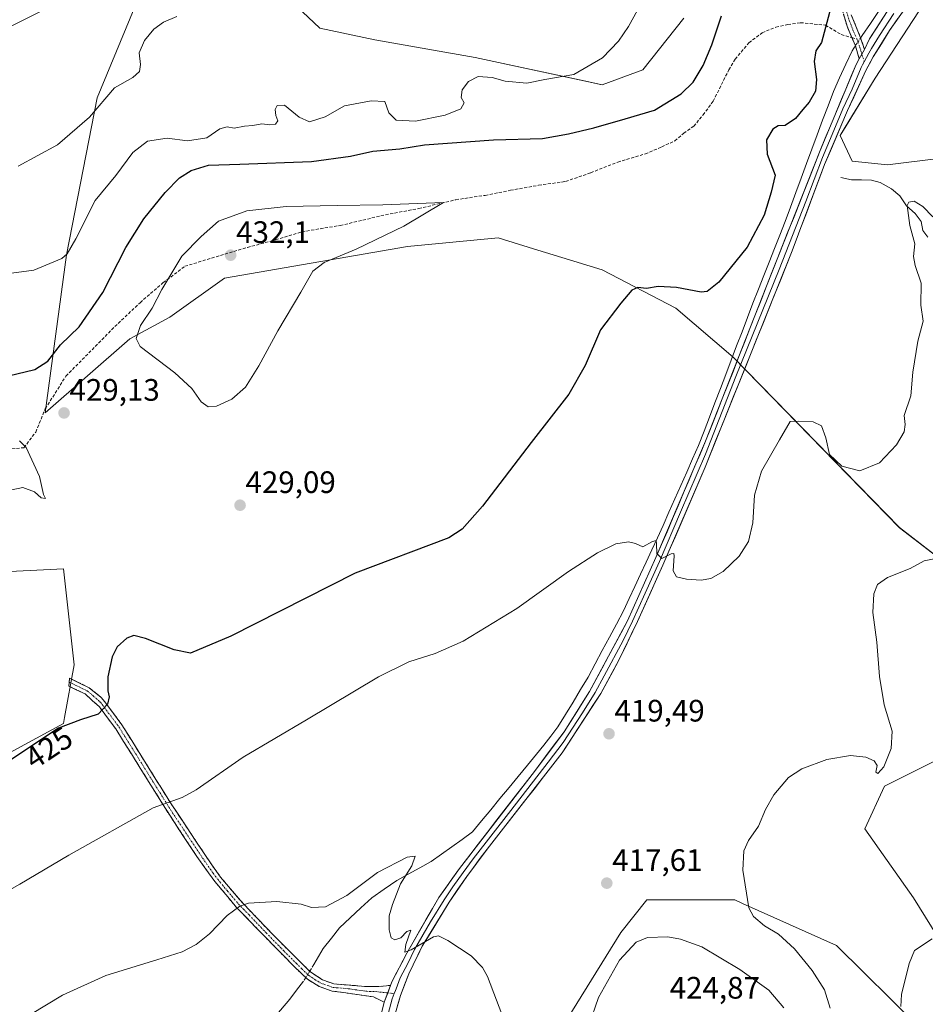
# Model space of a CAD drawing. Units: metres. Extents: x 583850 to 587301, y 4705804 to 4708160.
# Drawn here: x 586611 to 586903, y 4707325 to 4707643 of the extents above; entities that cross this region are included whole.
import ezdxf
from ezdxf.enums import TextEntityAlignment as Align

# ---------------------------------------------------------------- set-up
doc = ezdxf.new("R2010")
doc.units = ezdxf.units.M
doc.header["$MEASUREMENT"] = 0
doc.linetypes.add('TRAZO_Y_PUNTO', pattern=[1, 0.5, -0.25, 0, -0.25])
doc.linetypes.add('TRAZOSX2', pattern=[1.5, 1, -0.5])
for name, color, linetype, lineweight in [('Camino', 19, 'TRAZOSX2', 0), ('Camino Cxs', 19, 'Continuous', 0), ('Camino eje', 19, 'TRAZO_Y_PUNTO', 0), ('Carátula', 7, 'Continuous', 5), ('Corriente artificial lineal', 5, 'TRAZOSX2', 13), ('Corriente artificial lineal oculto', 135, 'TRAZO_Y_PUNTO', 13), ('Corriente natural lineal', 142, 'Continuous', 13), ('Corriente natural lineal oculto', 19, 'TRAZO_Y_PUNTO', 13), ('Cultivos herbáceos CxS', 92, 'Continuous', 0), ('Cultivos leñosos CxS', 92, 'Continuous', 0), ('Curva de nivel maestra', 36, 'Continuous', 30), ('Curva de nivel normal', 36, 'Continuous', 0), ('Layer 0', 7, 'Continuous', 0), ('Pastizal CxS', 92, 'Continuous', 0), ('Punto de cota en terreno', 7, 'Continuous', 0), ('Rótulo de curva de nivel directora', 19, 'Continuous', 0), ('Rótulo de punto de cota en terreno', 19, 'Continuous', 0), ('Senda', 19, 'TRAZOSX2', 0)]:
    doc.layers.add(name, color=color, linetype=linetype, lineweight=lineweight)
doc.styles.add('Arial', font='txt', dxfattribs={"height": 0.2})

# ---------------------------------------------------------------- blocks, each defined once
blk = doc.blocks.new('*U155')
at = {"layer": 'Cultivos herbáceos CxS', "color": 92, "linetype": 'Continuous', "lineweight": 0}
for points in [[(586583.6929, 4707393.4117, 425.3792), (586625.0159, 4707415.7945, 424.5533), (586625.3701, 4707417.7429, 424.8092), (586628.4583, 4707434.7341, 426.4548), (586625.0167, 4707465.7257, 427.0757), (586601.1523, 4707464.5223, 429.6707)], [(586919.5955, 4707410.2459, 414.649), (586890.1223, 4707395.5009, 414.1099), (586883.8069, 4707381.8071, 413.0981), (586899.5151, 4707359.4685, 410.9873), (586916.4365, 4707332.3023, 407.8419)], [(586914.3311, 4707319.6631, 407.3318), (586901.0313, 4707318.0863, 408.8833), (586874.5769, 4707344.0753, 412.1829), (586844.3231, 4707357.6999, 414.8748), (586841.7913, 4707358.8403, 415.1154), (586813.3701, 4707358.8399, 417.8848), (586804.9493, 4707348.3069, 419.5614), (586786.0025, 4707317.7627, 418.1834), (586775.4751, 4707290.3767, 415.0273), (586761.6229, 4707240.2029, 409.958), (586751.2635, 4707232.4463, 411.5366), (586728.1073, 4707191.3667, 416.6006), (586724.9489, 4707180.8347, 416.9596), (586720.7373, 4707154.5019, 417.8777), (586712.3169, 4707136.5969, 418.4672), (586673.7077, 4707149.7669, 414.6753), (586644.0519, 4707144.6855, 413.7322), (586633.9643, 4707139.2539, 413.3643), (586619.9969, 4707133.8223, 411.4694), (586608.1095, 4707135.5435, 409.6645), (586589.4701, 4707109.2721, 409.4344), (586588.3197, 4707088.8883, 409.9004)], [(586938.7507, 4707602.0601, 424.1712), (586891.1155, 4707596.1621, 421.4713), (586879.6657, 4707597.3657, 421.7047), (586875.8017, 4707605.6203, 423.0121), (586877.4313, 4707608.2853, 423.1472), (586887.1361, 4707624.1547, 423.5734), (586902.9839, 4707648.3807, 424.242)], [(586825.3513, 4707643.5251, 422.9263), (586812.0991, 4707626.8905, 422.8886), (586798.9933, 4707622.0595, 422.6096), (586794.6019, 4707622.9963, 421.9217), (586757.9515, 4707630.8137, 418.8988), (586725.5777, 4707636.5629, 416.4922), (586707.7537, 4707640.2763, 415.821), (586698.5445, 4707649.0503, 414.752)], [(586655.9411, 4707666.2099, 411.1754), (586635.9285, 4707617.8501, 415.8233), (586626.0411, 4707567.1381, 420.9987), (586619.0613, 4707516.0983, 428.8214), (586646.4473, 4707539.9483, 429.9715), (586659.3523, 4707547.0171, 430.6326), (586677.0459, 4707559.6151, 431.053), (586736.1051, 4707569.8235, 428.7027), (586750.7689, 4707571.2077, 428.0425), (586765.3287, 4707572.5821, 427.5242), (586776.7633, 4707569.0825, 426.8294), (586798.9217, 4707562.3007, 425.546), (586822.7263, 4707549.9037, 423.9478), (586841.2581, 4707534.0945, 421.8471), (586894.9871, 4707479.0159, 416.1489), (586926.9219, 4707454.3731, 412.3752)]]:
    blk.add_polyline3d(points, dxfattribs=at)
blk = doc.blocks.new('*U167')
at = {"layer": 'Curva de nivel normal', "color": 36, "linetype": 'Continuous', "lineweight": 0}
for points in [[(586819.85, 4707663.42, 420), (586807.44, 4707640.82, 420), (586804.22, 4707636.06, 420), (586799.09, 4707630.76, 420), (586789.76, 4707625.33, 420), (586780.5, 4707623.7, 420), (586774.67, 4707622.56, 420), (586767.63, 4707623.19, 420), (586763.44, 4707624.34, 420), (586758.95, 4707624.68, 420), (586755.81, 4707623.1, 420), (586753.74, 4707620.36, 420), (586753.43, 4707617.88, 420), (586754.37, 4707616.2, 420), (586753.37, 4707614.3, 420), (586748.24, 4707612.21, 420), (586738.68, 4707610.26, 420), (586732.42, 4707610.56, 420), (586730.11, 4707613, 420), (586728.74, 4707616.65, 420), (586724.34, 4707616.89, 420), (586715.74, 4707615.21, 420), (586709.54, 4707611.66, 420), (586704.41, 4707610.11, 420), (586701.07, 4707611.52, 420), (586696.41, 4707615.44, 420), (586693.99, 4707615.39, 420), (586693.37, 4707614.09, 420), (586693.58, 4707612.09, 420), (586694.2, 4707610.38, 420), (586693.53, 4707609.27, 420), (586691.65, 4707609.05, 420), (586689.1, 4707609.42, 420), (586686.18, 4707608.84, 420), (586683.46, 4707608.64, 420), (586680.11, 4707608.04, 420), (586677.9, 4707608.4, 420), (586675.45, 4707607.83, 420), (586671.28, 4707604.85, 420), (586665.04, 4707603.93, 420), (586658.54, 4707604.77, 420), (586652.13, 4707603.82, 420), (586647.43, 4707600.12, 420), (586641.87, 4707592.76, 420), (586635.23, 4707584.63, 420), (586629.03, 4707572.24, 420), (586626.25, 4707567.48, 420), (586624.49, 4707565.97, 420), (586615.4, 4707562.17, 420), (586604.96, 4707560.76, 420)], [(586591.71, 4707353.1, 420), (586610.9, 4707363.9, 420), (586626.71, 4707373.25, 420), (586653.99, 4707388.57, 420), (586663.29, 4707391.94, 420), (586667.89, 4707394.39, 420), (586683.06, 4707404.94, 420), (586703.44, 4707416.95, 420), (586726.78, 4707430.8, 420), (586736.58, 4707435.74, 420), (586745.07, 4707438.39, 420), (586754.07, 4707442.4, 420), (586771.41, 4707452.95, 420), (586788.07, 4707464.84, 420), (586797.41, 4707470.91, 420), (586803.41, 4707473.83, 420), (586807.41, 4707474.49, 420), (586809.74, 4707473.95, 420), (586812.07, 4707472.85, 420), (586815.19, 4707474.6, 420), (586816.36, 4707474.92, 420), (586816.54, 4707473.75, 420), (586816.65, 4707470.63, 420), (586818.18, 4707469.1, 420), (586821.2, 4707470.62, 420), (586822.13, 4707470.7, 420), (586822.2, 4707469.9, 420), (586821.89, 4707465.12, 420), (586822.96, 4707463.18, 420), (586826.17, 4707462.4, 420), (586830.89, 4707462.11, 420), (586834.03, 4707462.57, 420), (586838.08, 4707464.87, 420), (586843.19, 4707469.87, 420), (586846.17, 4707474.5, 420), (586847.56, 4707480.53, 420), (586848.19, 4707489.52, 420), (586850.42, 4707497.3, 420), (586856.19, 4707507.34, 420), (586859.62, 4707513.27, 420), (586862.42, 4707513.43, 420), (586867.1, 4707513.16, 420), (586869.77, 4707511.89, 420), (586871.19, 4707507.99, 420), (586872.4, 4707502.68, 420), (586876.31, 4707498.86, 420), (586882.17, 4707497.38, 420), (586888.53, 4707499.94, 420), (586893.95, 4707505.78, 420), (586896.46, 4707509.97, 420), (586896.77, 4707512.3, 420), (586896.48, 4707515.21, 420), (586898.59, 4707521.62, 420), (586899.29, 4707529.21, 420), (586900.85, 4707539.24, 420), (586902.59, 4707545.74, 420), (586901.84, 4707550.91, 420), (586902.02, 4707557.97, 420), (586899.99, 4707563.63, 420), (586899.52, 4707566.63, 420), (586899.94, 4707570.63, 420), (586898.3, 4707576.63, 420), (586897.49, 4707583.05, 420), (586897.97, 4707584.09, 420), (586899.69, 4707584.42, 420), (586902.46, 4707582.76, 420), (586905.72, 4707579.42, 420)]]:
    blk.add_polyline3d(points, dxfattribs=at)
blk = doc.blocks.new('*U173')
at = {"layer": 'Curva de nivel normal', "color": 36, "linetype": 'Continuous', "lineweight": 0}
for points in [[(586661.6, 4707644.05, 415), (586657.27, 4707642.3, 415), (586654.16, 4707639.97, 415), (586651.16, 4707636.3, 415), (586649.44, 4707632.3, 415), (586649.91, 4707628.63, 415), (586649.6, 4707626.3, 415), (586647.44, 4707624.38, 415), (586641.5, 4707621.08, 415), (586633.4, 4707611.61, 415), (586623.06, 4707602.59, 415), (586610.4, 4707595.76, 415)], [(586614.4, 4707321.86, 415), (586624.73, 4707328.1, 415), (586638.68, 4707334.43, 415), (586655.19, 4707339.44, 415), (586663.39, 4707342.09, 415), (586667.89, 4707344.4, 415), (586672.15, 4707347.86, 415), (586677.84, 4707353.76, 415), (586681.97, 4707356.79, 415), (586684.72, 4707357.78, 415), (586693.87, 4707358.36, 415), (586701.74, 4707357.4, 415), (586705.12, 4707356.37, 415), (586709.62, 4707356.55, 415), (586716.46, 4707360.2, 415), (586726.43, 4707367.66, 415), (586736.01, 4707372.65, 415), (586738.54, 4707372.9, 415), (586737.49, 4707369.81, 415), (586733.81, 4707363.96, 415), (586731.3, 4707357.29, 415), (586730.18, 4707353.68, 415), (586730.18, 4707349.17, 415), (586730.87, 4707346.58, 415), (586731.98, 4707345.88, 415), (586733.95, 4707346.59, 415), (586735.84, 4707348.62, 415), (586737.13, 4707349.09, 415), (586735.53, 4707344.42, 415), (586735.19, 4707341.96, 415), (586737.32, 4707342.71, 415), (586744.47, 4707346.9, 415), (586746.12, 4707347.23, 415), (586749.09, 4707345.67, 415), (586756.68, 4707340.75, 415), (586760.29, 4707337.03, 415), (586761.9, 4707334.04, 415), (586767.74, 4707318.84, 415)], [(586872.62, 4707323.86, 415), (586870.78, 4707329.79, 415), (586866.81, 4707336.02, 415), (586861.11, 4707343, 415), (586855.88, 4707347.79, 415), (586851.37, 4707350.49, 415), (586847.84, 4707353.49, 415), (586846.33, 4707356.26, 415), (586844.34, 4707368.42, 415), (586844.66, 4707374.7, 415), (586846.22, 4707377.99, 415), (586849.4, 4707382.68, 415), (586851.68, 4707388, 415), (586854.4, 4707392.78, 415), (586859.17, 4707398.32, 415), (586863.42, 4707401.17, 415), (586871.5, 4707404.19, 415), (586879.2, 4707405.42, 415), (586884.13, 4707404.91, 415), (586886.84, 4707403.72, 415), (586887.72, 4707402.26, 415), (586887.34, 4707400.07, 415), (586887.97, 4707399.66, 415), (586889.89, 4707401.78, 415), (586892.24, 4707407.7, 415), (586892.57, 4707413.26, 415), (586890.01, 4707421.85, 415), (586888.51, 4707430.96, 415), (586887.66, 4707442.08, 415), (586886.33, 4707451.66, 415), (586886.66, 4707457.7, 415), (586887.89, 4707460.63, 415), (586891.08, 4707462.9, 415), (586898.42, 4707465.79, 415), (586902.98, 4707468.26, 415), (586910.32, 4707469.87, 415)]]:
    blk.add_polyline3d(points, dxfattribs=at)
blk = doc.blocks.new('*U176')
at = {"layer": 'Curva de nivel normal', "color": 36, "linetype": 'Continuous', "lineweight": 0}
for points in [[(586905.48, 4707346.29, 410), (586899.82, 4707342.46, 410), (586898.08, 4707338.29, 410), (586895.66, 4707328.29, 410), (586895.4, 4707324.41, 410)], [(586601.98, 4707637.96, 410), (586619.79, 4707646.76, 410)]]:
    blk.add_polyline3d(points, dxfattribs=at)
blk = doc.blocks.new('*U179')
at = {"layer": 'Curva de nivel maestra', "color": 36, "linetype": 'Continuous', "lineweight": 30}
for points in [[(586873.63, 4707650.3, 425), (586869.74, 4707635.72, 425), (586867.97, 4707633.04, 425), (586867.4, 4707629.56, 425), (586868.19, 4707623.77, 425), (586867.88, 4707620.02, 425), (586865.84, 4707616.37, 425), (586863.75, 4707614.02, 425), (586861.42, 4707611.09, 425), (586858.08, 4707608.86, 425), (586855.84, 4707608.75, 425), (586854.07, 4707607.75, 425), (586852.04, 4707604.3, 425), (586852.26, 4707599.63, 425), (586854.82, 4707592.89, 425), (586853.49, 4707587.32, 425), (586851.22, 4707579.89, 425), (586845.78, 4707569.63, 425), (586836.66, 4707558.3, 425), (586832.83, 4707555.27, 425), (586830.95, 4707555.07, 425), (586823.01, 4707556.53, 425), (586816.99, 4707556.89, 425), (586813.32, 4707556.21, 425), (586810.51, 4707556.56, 425), (586808.54, 4707555.72, 425), (586805.04, 4707551.53, 425), (586798.38, 4707542.89, 425), (586793.51, 4707531.4, 425), (586788.25, 4707522.09, 425), (586775.99, 4707506.5, 425), (586760.3, 4707485.97, 425), (586753.74, 4707478.53, 425), (586749.41, 4707475.7, 425), (586719.2, 4707464.29, 425), (586679, 4707443.98, 425), (586665.99, 4707438.54, 425), (586660.71, 4707439.55, 425), (586651.48, 4707443.2, 425), (586647.74, 4707444.25, 425), (586645.44, 4707443.36, 425), (586642.38, 4707440.55, 425), (586640.7, 4707437.29, 425), (586639.33, 4707430.88, 425), (586639.35, 4707426.36, 425), (586639.82, 4707424.37, 425), (586639.28, 4707422, 425), (586636.25, 4707418.78, 425), (586630.52, 4707417.02, 425), (586623.4, 4707414.24, 425), (586592.15, 4707393.62, 425)], [(586607.3, 4707528.08, 425), (586615.72, 4707530.13, 425), (586619.98, 4707532.83, 425), (586624.06, 4707538.07, 425), (586630.07, 4707543.91, 425), (586637.74, 4707554.98, 425), (586645.17, 4707569.44, 425), (586650.92, 4707578.76, 425), (586657.83, 4707587.3, 425), (586662.46, 4707591.97, 425), (586666.29, 4707594.33, 425), (586671.88, 4707596.06, 425), (586681.92, 4707596.36, 425), (586705.11, 4707597.31, 425), (586717.74, 4707598.96, 425), (586724.96, 4707600.64, 425), (586733.63, 4707601.34, 425), (586741.6, 4707602.61, 425), (586763.82, 4707604.29, 425), (586779.74, 4707604.72, 425), (586788.07, 4707606.23, 425), (586796.24, 4707608.11, 425), (586806.43, 4707611.02, 425), (586815.91, 4707613.87, 425), (586824.48, 4707619.08, 425), (586828.38, 4707622.88, 425), (586831.57, 4707628.3, 425), (586834.35, 4707634.97, 425), (586837.49, 4707644.3, 425)]]:
    blk.add_polyline3d(points, dxfattribs=at)
blk = doc.blocks.new('5PATER')
at = {"layer": 'Carátula', "linetype": 'Continuous', "lineweight": 5}
h = blk.add_hatch(color=250, dxfattribs=at)
edge = h.paths.add_edge_path()
edge.add_ellipse((0, 0.01), major_axis=(-1.33, -1.34), ratio=0.999422, start_angle=0, end_angle=360)

msp = doc.modelspace()

# ---------------------------------------------------------------- linework, layer by layer
at = {"layer": 'Camino', "color": 19, "linetype": 'TRAZOSX2', "lineweight": 0}
for points in [[(586879.6, 4707637.26), (586878.04, 4707640.91), (586875.66, 4707648.89)], [(586879.38, 4707644.67), (586882.41, 4707637.17), (586883.65, 4707633.37)], [(586881.98, 4707630.43), (586880.73, 4707634.63), (586879.6, 4707637.26)], [(586728.61, 4707325.75), (586725.08, 4707327.52), (586711.73, 4707329.4), (586707.63, 4707330.83), (586703.78, 4707333.21), (586699.29, 4707337.49), (586680.93, 4707356.36), (586673.88, 4707364.74), (586668.1, 4707372.85), (586659.52, 4707385.82), (586641.91, 4707414.01), (586636.63, 4707421.12), (586632, 4707425.33), (586626.7, 4707427.87), (586626.85, 4707429.13)], [(586626.85, 4707429.13), (586626.99, 4707430.38), (586633.35, 4707427.33), (586637.2, 4707424.17), (586638.4, 4707422.73), (586643.89, 4707415.35), (586659.57, 4707390.15), (586672.91, 4707370.11), (586675.77, 4707366.2), (586682.13, 4707358.59), (586693.06, 4707347.17), (586704.57, 4707335.72), (586708.66, 4707333), (586712.29, 4707331.74), (586722.34, 4707330.87), (586726.83, 4707330.88), (586730.62, 4707331.22)]]:
    msp.add_lwpolyline(points, dxfattribs=at)
at = {"layer": 'Camino Cxs', "color": 19, "linetype": 'Continuous', "lineweight": 0}
for points in [[(586883.65, 4707633.37), (586881.98, 4707630.43)], [(586730.62, 4707331.22), (586728.61, 4707325.75)]]:
    msp.add_lwpolyline(points, dxfattribs=at)
msp.add_polyline3d([(586879.38, 4707644.67, 424.55), (586880.9, 4707640.92, 424.36), (586882.41, 4707637.17, 424.22), (586883.65, 4707633.37, 424.11), (586881.98, 4707630.43, 424.01), (586880.73, 4707634.63, 424.14), (586879.39, 4707637.77, 424.31), (586878.04, 4707640.91, 424.47), (586876.85, 4707644.9, 424.6)], dxfattribs=at)
msp.add_polyline3d([(586730.62, 4707331.22, 414.68), (586729.62, 4707328.49, 414.57), (586728.61, 4707325.75, 414.46), (586725.08, 4707327.52, 414.31), (586720.63, 4707328.15, 413.91), (586716.18, 4707328.77, 413.61), (586711.73, 4707329.4, 413.38), (586707.63, 4707330.83, 413.21), (586703.78, 4707333.21, 413.09), (586701.54, 4707335.35, 413.14), (586699.29, 4707337.49, 413.18), (586696.23, 4707340.64, 413.36), (586693.17, 4707343.78, 413.46), (586690.11, 4707346.93, 413.69), (586687.05, 4707350.07, 414), (586683.99, 4707353.22, 414.38), (586680.93, 4707356.36, 414.86), (586678.58, 4707359.15, 415.34), (586676.23, 4707361.95, 415.81), (586673.88, 4707364.74, 416.28), (586670.99, 4707368.8, 416.82), (586668.1, 4707372.85, 417.39), (586665.96, 4707376.09, 417.76), (586663.81, 4707379.34, 418.18), (586661.67, 4707382.58, 418.61), (586659.52, 4707385.82, 419.15), (586657, 4707389.85, 419.83), (586654.49, 4707393.87, 420.53), (586651.97, 4707397.9, 421.22), (586649.46, 4707401.93, 421.9), (586646.94, 4707405.96, 422.52), (586644.43, 4707409.98, 423.16), (586641.91, 4707414.01, 423.86), (586639.27, 4707417.57, 424.53), (586636.63, 4707421.12, 425.16), (586634.32, 4707423.23, 425.51), (586632, 4707425.33, 425.91), (586629.35, 4707426.6, 426.36), (586626.7, 4707427.87, 426.79), (586626.99, 4707430.38, 426.97), (586630.17, 4707428.86, 426.43), (586633.35, 4707427.33, 425.82), (586637.2, 4707424.17, 425.21), (586638.4, 4707422.73, 425.01), (586641.15, 4707419.04, 424.43), (586643.89, 4707415.35, 423.82), (586646.5, 4707411.15, 423.15), (586649.12, 4707406.95, 422.55), (586651.73, 4707402.75, 421.89), (586654.34, 4707398.55, 421.17), (586656.96, 4707394.35, 420.43), (586659.57, 4707390.15, 419.71), (586662.24, 4707386.14, 419.05), (586664.91, 4707382.13, 418.44), (586667.57, 4707378.13, 417.98), (586670.24, 4707374.12, 417.5), (586672.91, 4707370.11, 417), (586675.77, 4707366.2, 416.39), (586678.95, 4707362.4, 415.81), (586682.13, 4707358.59, 415.01), (586684.86, 4707355.74, 414.6), (586687.6, 4707352.88, 414.18), (586690.33, 4707350.03, 413.91), (586693.06, 4707347.17, 413.69), (586695.94, 4707344.31, 413.61), (586698.82, 4707341.45, 413.5), (586701.69, 4707338.58, 413.29), (586704.57, 4707335.72, 413.17), (586708.66, 4707333, 413.24), (586712.29, 4707331.74, 413.38), (586715.64, 4707331.45, 413.53), (586718.99, 4707331.16, 413.8), (586722.34, 4707330.87, 414.1), (586726.83, 4707330.88, 414.47), (586730.62, 4707331.22, 414.68)], close=True, dxfattribs=at)
at = {"layer": 'Camino eje', "color": 19, "linetype": 'TRAZO_Y_PUNTO', "lineweight": 0}
for points in [[(586877.52, 4707646.78), (586878.71, 4707642.79), (586880.23, 4707639.04), (586881.17, 4707636.82)], [(586881.17, 4707636.82), (586881.57, 4707635.9), (586882.19, 4707634), (586882.82, 4707631.9)], [(586882.82, 4707631.9), (586883.57, 4707629.49)], [(586626.85, 4707429.13), (586632.68, 4707426.33), (586634.6, 4707424.75), (586636.92, 4707422.65), (586637.52, 4707421.93), (586640.26, 4707418.24), (586642.9, 4707414.68), (586645.96, 4707409.79), (586653.8, 4707397.19), (586659.55, 4707387.99), (586663.84, 4707381.5), (586670.51, 4707371.48), (586673.4, 4707367.43), (586674.83, 4707365.47), (586678.01, 4707361.67), (586681.53, 4707357.48), (586684.97, 4707353.95), (586690.43, 4707348.24), (586696.18, 4707342.33), (586701.93, 4707336.61), (586704.18, 4707334.47), (586706.22, 4707333.11), (586708.15, 4707331.92), (586710.2, 4707331.2), (586712.01, 4707330.57), (586717.04, 4707330.14), (586723.71, 4707329.2), (586725.96, 4707329.2), (586729.73, 4707328.8)], [(586729.73, 4707328.8), (586731.84, 4707328.58)]]:
    msp.add_lwpolyline(points, dxfattribs=at)
at = {"layer": 'Corriente artificial lineal', "color": 5, "linetype": 'TRAZOSX2', "lineweight": 13}
for points in [[(586705.89, 4707337.96, 413.19), (586704.51, 4707335.78, 413.17)], [(586703.22, 4707333.74, 413.1), (586702.49, 4707332.59, 413.02)]]:
    msp.add_polyline3d(points, dxfattribs=at)
at = {"layer": 'Corriente artificial lineal oculto', "color": 135, "linetype": 'TRAZO_Y_PUNTO', "lineweight": 13}
msp.add_polyline3d([(586704.51, 4707335.78, 413.17), (586703.22, 4707333.74, 413.1)], dxfattribs=at)
at = {"layer": 'Corriente natural lineal', "color": 142, "linetype": 'Continuous', "lineweight": 13}
for points in [[(586888.21, 4707645.7, 424.39), (586885.58, 4707641.82, 424.23), (586882.96, 4707637.93, 424.26), (586882.42, 4707637.13, 424.22)], [(586880.73, 4707634.63, 424.14), (586880.19, 4707633.84, 424.13), (586879.66, 4707633.04, 424.12), (586877.65, 4707628.66, 423.79), (586875.63, 4707624.27, 423.62), (586873.62, 4707619.89, 423.63), (586871.89, 4707615.22, 423.36), (586870.15, 4707610.56, 423.52), (586868.42, 4707605.89, 423.49), (586866.69, 4707601.22, 423.1), (586864.95, 4707596.56, 423), (586863.22, 4707591.89, 423), (586861.49, 4707587.22, 422.65), (586859.75, 4707582.56, 422.87), (586858.02, 4707577.89, 422.82), (586856.3, 4707573.52, 422.4), (586854.58, 4707569.16, 422.72), (586852.86, 4707564.79, 422.61), (586851.14, 4707560.43, 422.35), (586849.42, 4707556.06, 422.54), (586847.66, 4707551.47, 422.33), (586845.91, 4707546.88, 422.1), (586844.15, 4707542.29, 422.24), (586842.39, 4707537.7, 422.05), (586840.63, 4707533.11, 421.8), (586838.88, 4707528.52, 421.96), (586837.12, 4707523.93, 421.58), (586835.36, 4707519.34, 421.54), (586833.6, 4707514.75, 421.55), (586831.85, 4707510.16, 421.17), (586830.09, 4707505.57, 421.03), (586828.18, 4707501.26, 420.9), (586826.27, 4707496.94, 420.66), (586824.36, 4707492.63, 420.6), (586822.45, 4707488.31, 420.33), (586820.54, 4707484, 420.25), (586818.63, 4707479.68, 420.2), (586816.8, 4707475.75, 419.97), (586814.98, 4707471.83, 419.88), (586813.15, 4707467.9, 419.77), (586811.32, 4707463.98, 419.53), (586809.49, 4707460.05, 419.5), (586807.67, 4707456.13, 419.25), (586805.84, 4707452.2, 419.08), (586803.56, 4707447.91, 419.01), (586801.28, 4707443.61, 418.59), (586799, 4707439.32, 418.74), (586796.72, 4707435.02, 418.37), (586794.44, 4707430.73, 418.33), (586791.99, 4707426.71, 418.02), (586789.55, 4707422.7, 417.91), (586787.1, 4707418.68, 417.6), (586784.65, 4707414.66, 417.56), (586782.37, 4707411.74, 417.34), (586780.08, 4707408.83, 417.27), (586777.8, 4707405.91, 417.11), (586774.84, 4707402.32, 416.91), (586771.88, 4707398.72, 416.71), (586768.92, 4707395.13, 416.68), (586765.96, 4707391.53, 416.47), (586763, 4707387.94, 416.42), (586760.04, 4707384.34, 416.24), (586757.08, 4707380.75, 416.06), (586753.74, 4707378.37, 415.97), (586750.4, 4707375.98, 415.92), (586747.06, 4707373.6, 415.83), (586743.72, 4707371.21, 415.56), (586740.04, 4707369.15, 415.27), (586736.36, 4707367.1, 414.86), (586732.68, 4707365.04, 414.62), (586728.61, 4707362.25, 414.34), (586724.54, 4707359.46, 414.13), (586721.08, 4707356.25, 413.92), (586717.63, 4707353.05, 413.83), (586714.17, 4707349.84, 413.67), (586711.51, 4707346.47, 413.44), (586708.85, 4707343.09, 413.48), (586707.37, 4707340.53, 413.36), (586705.89, 4707337.96, 413.19)], [(586876.01, 4707592.06, 422), (586879.49, 4707591.38, 421.52), (586882.69, 4707591.33, 421.26), (586885.88, 4707591.28, 421.24), (586888.69, 4707590.44, 420.95), (586892.39, 4707588.47, 420.24), (586895.08, 4707586.2, 420.39), (586897.24, 4707582.91, 419.92), (586900.07, 4707580.51, 419.73), (586901.95, 4707577.89, 419.38), (586902.54, 4707574.98, 419.22), (586904.08, 4707572.83, 419.08)], [(586702.49, 4707332.59, 413.02), (586700.3, 4707329.69, 412.75), (586698.11, 4707326.79, 412.59), (586695.09, 4707323.23, 412.53), (586692.07, 4707319.66, 412.34), (586689.05, 4707316.1, 412.17)]]:
    msp.add_polyline3d(points, dxfattribs=at)
at = {"layer": 'Corriente natural lineal oculto', "color": 19, "linetype": 'TRAZO_Y_PUNTO', "lineweight": 13}
msp.add_polyline3d([(586882.42, 4707637.13, 424.22), (586880.73, 4707634.63, 424.14)], dxfattribs=at)
at = {"layer": 'Cultivos herbáceos CxS', "color": 92, "linetype": 'Continuous', "lineweight": 0}
for points in [[(586655.94, 4707666.21, 411.18), (586635.93, 4707617.85, 415.82), (586626.04, 4707567.14, 421), (586619.06, 4707516.1, 428.82), (586646.45, 4707539.95, 429.97), (586659.35, 4707547.02, 430.63), (586677.05, 4707559.62, 431.05), (586736.11, 4707569.82, 428.7), (586750.77, 4707571.21, 428.04), (586765.33, 4707572.58, 427.52), (586776.76, 4707569.08, 426.83), (586798.92, 4707562.3, 425.55), (586822.73, 4707549.9, 423.95), (586841.26, 4707534.09, 421.85), (586894.99, 4707479.02, 416.15), (586926.92, 4707454.37, 412.38), (587012.39, 4707426.25, 407.12), (587030.77, 4707418.06, 406.14), (587047.47, 4707388.87, 405.14), (587055.15, 4707380, 405.01), (587062.89, 4707372.57, 405.02)], [(586825.35, 4707643.53, 422.93), (586812.1, 4707626.89, 422.89), (586798.99, 4707622.06, 422.61), (586794.6, 4707623, 421.92), (586757.95, 4707630.81, 418.9), (586725.58, 4707636.56, 416.49), (586707.75, 4707640.28, 415.82), (586698.54, 4707649.05, 414.75)], [(586938.75, 4707602.06, 424.17), (586891.12, 4707596.16, 421.47), (586879.67, 4707597.37, 421.7), (586875.8, 4707605.62, 423.01), (586877.43, 4707608.29, 423.15), (586887.14, 4707624.15, 423.57), (586902.98, 4707648.38, 424.24)], [(586169.09, 4707268.78, 419.06), (586215.24, 4707185.45, 411.24), (586222.12, 4707173.03, 411.31), (586347.81, 4707243.62, 417.15), (586381.51, 4707256.68, 416.04), (586485.55, 4707296.99, 418.74), (586521.71, 4707346.92, 421.36), (586569.92, 4707372.75, 425.12), (586583.69, 4707393.41, 425.38), (586625.02, 4707415.79, 424.55), (586625.37, 4707417.74, 424.81), (586628.46, 4707434.73, 426.45), (586625.02, 4707465.73, 427.08), (586601.15, 4707464.52, 429.67)], [(586919.6, 4707410.25, 414.65), (586890.12, 4707395.5, 414.11), (586883.81, 4707381.81, 413.1), (586899.52, 4707359.47, 410.99), (586916.44, 4707332.3, 407.84)], [(586914.33, 4707319.66, 407.33), (586901.03, 4707318.09, 408.88), (586874.58, 4707344.08, 412.18), (586844.32, 4707357.7, 414.87), (586841.79, 4707358.84, 415.12), (586813.37, 4707358.84, 417.88), (586804.95, 4707348.31, 419.56), (586786, 4707317.76, 418.18), (586775.48, 4707290.38, 415.03), (586761.62, 4707240.2, 409.96), (586751.26, 4707232.45, 411.54), (586728.11, 4707191.37, 416.6), (586724.95, 4707180.83, 416.96), (586720.74, 4707154.5, 417.88), (586712.32, 4707136.6, 418.47), (586673.71, 4707149.77, 414.68), (586644.05, 4707144.69, 413.73), (586633.96, 4707139.25, 413.36), (586620, 4707133.82, 411.47), (586608.11, 4707135.54, 409.66), (586589.47, 4707109.27, 409.43), (586588.32, 4707088.89, 409.9)]]:
    msp.add_polyline3d(points, dxfattribs=at)
at = {"layer": 'Cultivos leñosos CxS', "color": 92, "linetype": 'Continuous', "lineweight": 0}
for points in [[(586169.09, 4707268.78, 419.06), (586215.24, 4707185.45, 411.24), (586222.12, 4707173.03, 411.31), (586347.81, 4707243.62, 417.15), (586381.51, 4707256.68, 416.04), (586485.55, 4707296.99, 418.74), (586521.71, 4707346.92, 421.36), (586569.92, 4707372.75, 425.12), (586583.69, 4707393.41, 425.38), (586625.02, 4707415.79, 424.55), (586625.37, 4707417.74, 424.81), (586628.46, 4707434.73, 426.45), (586625.02, 4707465.73, 427.08), (586601.15, 4707464.52, 429.67)], [(586293.72, 4707314.84, 421.81), (586434.66, 4707380.17, 425.44), (586442.12, 4707391.44, 426.66), (586449.06, 4707413.95, 429.24), (586456.63, 4707424.18, 430.28), (586470.56, 4707433.82, 430.89), (586509.48, 4707444.49, 431.05), (586540.04, 4707446.6, 430.46), (586548.06, 4707451.95, 430.83), (586559, 4707459.25, 431.31), (586593.78, 4707459.25, 429.89), (586601.15, 4707464.52, 429.67), (586625.02, 4707465.73, 427.08), (586628.46, 4707434.73, 426.45), (586625.37, 4707417.74, 424.81), (586625.02, 4707415.79, 424.55), (586583.69, 4707393.41, 425.38), (586569.92, 4707372.75, 425.12), (586521.71, 4707346.92, 421.36), (586485.55, 4707296.99, 418.74), (586381.51, 4707256.68, 416.04), (586347.81, 4707243.62, 417.15)]]:
    msp.add_polyline3d(points, dxfattribs=at)
at = {"layer": 'Curva de nivel normal', "color": 36, "linetype": 'Continuous', "lineweight": 0}
for points in [[(586671.74, 4707518.01, 430), (586674.41, 4707518.26, 430), (586679.41, 4707520.49, 430), (586683.74, 4707524.36, 430), (586688.07, 4707531.23, 430), (586694.23, 4707542.63, 430), (586701.71, 4707555.02, 430), (586705.57, 4707561.85, 430), (586709.22, 4707564.69, 430), (586719.52, 4707568.97, 430), (586734.88, 4707576.42, 430), (586747.74, 4707584.02, 430), (586728.13, 4707583.24, 430), (586713.4, 4707583.06, 430), (586696.89, 4707582.72, 430), (586684.17, 4707581.3, 430), (586675.12, 4707577.96, 430), (586669.46, 4707573.01, 430), (586663.24, 4707566.73, 430), (586656.76, 4707555.97, 430), (586653.64, 4707549.95, 430), (586649.86, 4707544.25, 430), (586648.5, 4707540.05, 430), (586649.77, 4707537.54, 430), (586660.98, 4707528.99, 430), (586666.42, 4707523.98, 430), (586669.51, 4707519.6, 430), (586671.74, 4707518.01, 430)], [(586608.32, 4707491.29, 430), (586611.87, 4707491.94, 430), (586615.69, 4707490.59, 430), (586617.8, 4707488.7, 430), (586619.18, 4707488.4, 430), (586618.52, 4707489.75, 430), (586617.3, 4707495.54, 430), (586613.01, 4707504.86, 430), (586610.82, 4707507.04, 430)], [(586857.61, 4707323.96, 420), (586852.8, 4707329.64, 420), (586843.42, 4707336.33, 420), (586831.12, 4707343.67, 420), (586824.22, 4707346.13, 420), (586820.17, 4707346.93, 420), (586813.56, 4707346.71, 420), (586809.92, 4707345.17, 420), (586804.56, 4707339.32, 420), (586797.74, 4707327.29, 420), (586794.67, 4707318.29, 420)]]:
    msp.add_polyline3d(points, dxfattribs=at)
at = {"layer": 'Layer 0', "linetype": 'Continuous', "lineweight": 0}
for points in [[(586902.74, 4707655.21), (586891.73, 4707639.51), (586886.48, 4707631.01), (586884.14, 4707626.59), (586878.22, 4707613.75), (586870.78, 4707596.32), (586860.11, 4707567.82), (586832.19, 4707498.58), (586818.59, 4707466.9), (586810.32, 4707448.69), (586804.37, 4707436.19), (586798.49, 4707425.42), (586786.05, 4707406.28), (586761.8, 4707375.18), (586755.22, 4707366.39), (586749.58, 4707358.14), (586740.89, 4707343.9), (586736.48, 4707334.91), (586733.79, 4707327.91), (586731.02, 4707318.3)], [(586883.65, 4707633.37), (586885.25, 4707636.82), (586894.37, 4707650.98)], [(586893.12, 4707645.05), (586888.56, 4707637.97), (586885.93, 4707633.72), (586885.07, 4707632.19), (586883.57, 4707629.49)], [(586883.65, 4707633.37), (586881.98, 4707630.43)], [(586730.62, 4707331.22), (586731.08, 4707332.35), (586735.88, 4707341.61), (586746.2, 4707359.63), (586752.88, 4707368.98), (586777.07, 4707400.29), (586786.65, 4707413.12), (586794.84, 4707426.08), (586807.19, 4707448.91), (586816.34, 4707469.37), (586832.37, 4707506.96), (586852.05, 4707557.02), (586869.33, 4707600.78), (586880.94, 4707628.59), (586881.98, 4707630.43)], [(586883.57, 4707629.49), (586883.06, 4707628.51), (586882.54, 4707627.59), (586879.64, 4707620.64), (586876.68, 4707614.22), (586873.78, 4707607.27), (586870.06, 4707598.55), (586864.72, 4707584.3), (586856.08, 4707562.42), (586842.12, 4707527.8), (586832.28, 4707502.77), (586824.27, 4707483.98), (586817.47, 4707468.14), (586812.89, 4707457.91), (586808.76, 4707448.8), (586805.78, 4707442.55), (586799.61, 4707431.14), (586796.67, 4707425.75), (586792.57, 4707419.27), (586786.35, 4707409.7), (586781.56, 4707403.29), (586769.44, 4707387.74), (586757.34, 4707372.08), (586754.05, 4707367.69), (586750.71, 4707363.01), (586747.89, 4707358.89), (586743.55, 4707351.77), (586738.39, 4707342.76), (586736.18, 4707338.26), (586733.78, 4707333.63), (586732.44, 4707330.13), (586732.21, 4707329.57), (586731.84, 4707328.58)], [(586730.62, 4707331.22), (586728.61, 4707325.75)], [(586703.44, 4707087.86), (586708.64, 4707100.82), (586712.06, 4707111.43), (586713.27, 4707116.28), (586714.84, 4707126.68), (586716.79, 4707149.91), (586718.4, 4707187.11), (586719.63, 4707221.14), (586721.29, 4707253.78), (586722.75, 4707282.85), (586724.12, 4707300.12), (586725.61, 4707311.11), (586727.7, 4707322.2), (586728.61, 4707325.75)], [(586731.84, 4707328.58), (586731.2, 4707326.83), (586729.82, 4707322.03)]]:
    msp.add_lwpolyline(points, dxfattribs=at)
for points in [[(586727.7, 4707322.2, 414.38), (586728.61, 4707325.75, 414.46), (586729.62, 4707328.49, 414.57), (586730.62, 4707331.22, 414.68), (586731.08, 4707332.35, 414.74), (586732.68, 4707335.44, 414.71), (586734.28, 4707338.52, 414.73), (586735.88, 4707341.61, 414.91), (586737.94, 4707345.21, 414.96), (586740.01, 4707348.82, 415.08), (586742.07, 4707352.42, 415.25), (586744.14, 4707356.03, 415.35), (586746.2, 4707359.63, 415.52), (586748.43, 4707362.75, 415.55), (586750.65, 4707365.86, 415.72), (586752.88, 4707368.98, 415.8), (586755.9, 4707372.89, 416.04), (586758.93, 4707376.81, 416.11), (586761.95, 4707380.72, 416.29), (586764.98, 4707384.64, 416.44), (586768, 4707388.55, 416.49), (586771.02, 4707392.46, 416.78), (586774.05, 4707396.38, 416.9), (586777.07, 4707400.29, 417.04), (586779.47, 4707403.5, 417.17), (586781.86, 4707406.71, 417.33), (586784.26, 4707409.91, 417.48), (586786.65, 4707413.12, 417.67), (586788.7, 4707416.36, 417.75), (586790.75, 4707419.6, 417.93), (586792.79, 4707422.84, 417.95), (586794.84, 4707426.08, 418.22), (586796.9, 4707429.89, 418.34), (586798.96, 4707433.69, 418.45), (586801.02, 4707437.5, 418.71), (586803.07, 4707441.3, 418.72), (586805.13, 4707445.11, 418.97), (586807.19, 4707448.91, 419.12), (586809.02, 4707453, 419.2), (586810.85, 4707457.09, 419.45), (586812.68, 4707461.19, 419.54), (586814.51, 4707465.28, 419.72), (586816.34, 4707469.37, 419.92), (586818.12, 4707473.55, 419.92), (586819.9, 4707477.72, 420.2), (586821.68, 4707481.9, 420.26), (586823.46, 4707486.08, 420.35), (586825.25, 4707490.25, 420.56), (586827.03, 4707494.43, 420.64), (586828.81, 4707498.61, 420.79), (586830.59, 4707502.78, 420.96), (586832.37, 4707506.96, 420.98), (586834.16, 4707511.51, 421.31), (586835.95, 4707516.06, 421.4), (586837.74, 4707520.61, 421.44), (586839.53, 4707525.16, 421.68), (586841.32, 4707529.71, 421.71), (586843.1, 4707534.27, 421.79), (586844.89, 4707538.82, 422.05), (586846.68, 4707543.37, 421.89), (586848.47, 4707547.92, 422.08), (586850.26, 4707552.47, 422.29), (586852.05, 4707557.02, 422.16), (586853.78, 4707561.4, 422.39), (586855.51, 4707565.77, 422.52), (586857.23, 4707570.15, 422.39), (586858.96, 4707574.52, 422.6), (586860.69, 4707578.9, 422.78), (586862.42, 4707583.28, 422.67), (586864.15, 4707587.65, 422.82), (586865.87, 4707592.03, 422.98), (586867.6, 4707596.4, 422.92), (586869.33, 4707600.78, 423.12), (586870.99, 4707604.75, 423.25), (586872.65, 4707608.73, 423.26), (586874.31, 4707612.7, 423.39), (586875.96, 4707616.67, 423.58), (586877.62, 4707620.64, 423.6), (586879.28, 4707624.62, 423.74), (586880.94, 4707628.59, 423.96), (586881.98, 4707630.43, 424.01), (586883.65, 4707633.37, 424.11), (586885.25, 4707636.82, 424.25), (586887.53, 4707640.36, 424.27), (586889.81, 4707643.9, 424.38)], [(586894.48, 4707643.44, 424.36), (586891.73, 4707639.51, 424.26), (586889.11, 4707635.26, 424.11), (586886.48, 4707631.01, 423.95), (586885.31, 4707628.8, 423.82), (586884.14, 4707626.59, 423.82), (586882.17, 4707622.31, 423.74), (586880.19, 4707618.03, 423.51), (586878.22, 4707613.75, 423.47), (586876.36, 4707609.39, 423.36), (586874.5, 4707605.04, 423.1), (586872.64, 4707600.68, 423.1), (586870.78, 4707596.32, 423.03), (586869.26, 4707592.25, 422.93), (586867.73, 4707588.18, 422.92), (586866.21, 4707584.11, 422.9), (586864.68, 4707580.03, 422.72), (586863.16, 4707575.96, 422.62), (586861.63, 4707571.89, 422.67), (586860.11, 4707567.82, 422.49), (586858.25, 4707563.2, 422.4), (586856.39, 4707558.59, 422.42), (586854.53, 4707553.97, 422.16), (586852.66, 4707549.36, 422.14), (586850.8, 4707544.74, 422.07), (586848.94, 4707540.12, 421.89), (586847.08, 4707535.51, 421.89), (586845.22, 4707530.89, 421.74), (586843.36, 4707526.28, 421.58), (586841.5, 4707521.66, 421.53), (586839.64, 4707517.04, 421.33), (586837.77, 4707512.43, 421.23), (586835.91, 4707507.81, 421.11), (586834.05, 4707503.2, 420.86), (586832.19, 4707498.58, 420.87), (586830.25, 4707494.05, 420.61), (586828.3, 4707489.53, 420.55), (586826.36, 4707485, 420.44), (586824.42, 4707480.48, 420.27), (586822.48, 4707475.95, 420.21), (586820.53, 4707471.43, 419.95), (586818.59, 4707466.9, 419.86), (586816.52, 4707462.35, 419.68), (586814.46, 4707457.8, 419.48), (586812.39, 4707453.24, 419.37), (586810.32, 4707448.69, 419.12), (586808.34, 4707444.52, 419.07), (586806.35, 4707440.36, 418.87), (586804.37, 4707436.19, 418.72), (586802.41, 4707432.6, 418.64), (586800.45, 4707429.01, 418.39), (586798.49, 4707425.42, 418.4), (586796, 4707421.59, 418.18), (586793.51, 4707417.76, 418.04), (586791.03, 4707413.94, 417.85), (586788.54, 4707410.11, 417.79), (586786.05, 4707406.28, 417.57), (586783.02, 4707402.39, 417.43), (586779.99, 4707398.51, 417.14), (586776.96, 4707394.62, 417.07), (586773.93, 4707390.73, 416.88), (586770.89, 4707386.84, 416.63), (586767.86, 4707382.96, 416.5), (586764.83, 4707379.07, 416.28), (586761.8, 4707375.18, 416.17), (586759.61, 4707372.25, 416.03), (586757.41, 4707369.32, 415.92), (586755.22, 4707366.39, 415.75), (586752.4, 4707362.27, 415.65), (586749.58, 4707358.14, 415.45), (586747.41, 4707354.58, 415.32), (586745.24, 4707351.02, 415.11), (586743.06, 4707347.46, 415), (586740.89, 4707343.9, 414.81), (586739.42, 4707340.9, 414.75), (586737.95, 4707337.91, 414.69), (586736.48, 4707334.91, 414.59), (586735.14, 4707331.41, 414.5), (586733.79, 4707327.91, 414.45), (586732.87, 4707324.71, 414.4)]]:
    msp.add_polyline3d(points, dxfattribs=at)
at = {"layer": 'Pastizal CxS', "color": 92, "linetype": 'Continuous', "lineweight": 0}
for points in [[(586926.92, 4707454.37, 412.38), (586894.99, 4707479.02, 416.15), (586841.26, 4707534.09, 421.85), (586822.73, 4707549.9, 423.95), (586798.92, 4707562.3, 425.55), (586776.76, 4707569.08, 426.83), (586765.33, 4707572.58, 427.52), (586750.77, 4707571.21, 428.04), (586736.11, 4707569.82, 428.7), (586677.05, 4707559.62, 431.05), (586659.35, 4707547.02, 430.63), (586646.45, 4707539.95, 429.97), (586619.06, 4707516.1, 428.82), (586626.04, 4707567.14, 421), (586635.93, 4707617.85, 415.82), (586655.94, 4707666.21, 411.18)], [(586655.94, 4707666.21, 411.18), (586635.93, 4707617.85, 415.82), (586626.04, 4707567.14, 421), (586619.06, 4707516.1, 428.82), (586646.45, 4707539.95, 429.97), (586659.35, 4707547.02, 430.63), (586677.05, 4707559.62, 431.05), (586736.11, 4707569.82, 428.7), (586750.77, 4707571.21, 428.04), (586765.33, 4707572.58, 427.52), (586776.76, 4707569.08, 426.83), (586798.92, 4707562.3, 425.55), (586822.73, 4707549.9, 423.95), (586841.26, 4707534.09, 421.85), (586894.99, 4707479.02, 416.15), (586926.92, 4707454.37, 412.38), (587012.39, 4707426.25, 407.12), (587030.77, 4707418.06, 406.14), (587047.47, 4707388.87, 405.14), (587055.15, 4707380, 405.01), (587062.89, 4707372.57, 405.02)], [(586698.54, 4707649.05, 414.75), (586707.75, 4707640.28, 415.82), (586725.58, 4707636.56, 416.49), (586757.95, 4707630.81, 418.9), (586794.6, 4707623, 421.92), (586798.99, 4707622.06, 422.61), (586812.1, 4707626.89, 422.89), (586825.35, 4707643.53, 422.93)], [(586825.35, 4707643.53, 422.93), (586812.1, 4707626.89, 422.89), (586798.99, 4707622.06, 422.61), (586794.6, 4707623, 421.92), (586757.95, 4707630.81, 418.9), (586725.58, 4707636.56, 416.49), (586707.75, 4707640.28, 415.82), (586698.54, 4707649.05, 414.75)], [(586902.98, 4707648.38, 424.24), (586887.14, 4707624.15, 423.57), (586877.43, 4707608.29, 423.15), (586875.8, 4707605.62, 423.01), (586879.67, 4707597.37, 421.7), (586891.12, 4707596.16, 421.47), (586938.75, 4707602.06, 424.17)], [(586938.75, 4707602.06, 424.17), (586891.12, 4707596.16, 421.47), (586879.67, 4707597.37, 421.7), (586875.8, 4707605.62, 423.01), (586877.43, 4707608.29, 423.15), (586887.14, 4707624.15, 423.57), (586902.98, 4707648.38, 424.24)], [(586916.44, 4707332.3, 407.84), (586899.52, 4707359.47, 410.99), (586883.81, 4707381.81, 413.1), (586890.12, 4707395.5, 414.11), (586919.6, 4707410.25, 414.65)], [(586919.6, 4707410.25, 414.65), (586890.12, 4707395.5, 414.11), (586883.81, 4707381.81, 413.1), (586899.52, 4707359.47, 410.99), (586916.44, 4707332.3, 407.84)], [(586588.32, 4707088.89, 409.9), (586589.47, 4707109.27, 409.43), (586608.11, 4707135.54, 409.66), (586620, 4707133.82, 411.47), (586633.96, 4707139.25, 413.36), (586644.05, 4707144.69, 413.73), (586673.71, 4707149.77, 414.68), (586712.32, 4707136.6, 418.47), (586720.74, 4707154.5, 417.88), (586724.95, 4707180.83, 416.96), (586728.11, 4707191.37, 416.6), (586751.26, 4707232.45, 411.54), (586761.62, 4707240.2, 409.96), (586775.48, 4707290.38, 415.03), (586786, 4707317.76, 418.18), (586804.95, 4707348.31, 419.56), (586813.37, 4707358.84, 417.88), (586841.79, 4707358.84, 415.12), (586844.32, 4707357.7, 414.87), (586874.58, 4707344.08, 412.18), (586901.03, 4707318.09, 408.88), (586914.33, 4707319.66, 407.33)], [(586914.33, 4707319.66, 407.33), (586901.03, 4707318.09, 408.88), (586874.58, 4707344.08, 412.18), (586844.32, 4707357.7, 414.87), (586841.79, 4707358.84, 415.12), (586813.37, 4707358.84, 417.88), (586804.95, 4707348.31, 419.56), (586786, 4707317.76, 418.18), (586775.48, 4707290.38, 415.03), (586761.62, 4707240.2, 409.96), (586751.26, 4707232.45, 411.54), (586728.11, 4707191.37, 416.6), (586724.95, 4707180.83, 416.96), (586720.74, 4707154.5, 417.88), (586712.32, 4707136.6, 418.47), (586673.71, 4707149.77, 414.68), (586644.05, 4707144.69, 413.73), (586633.96, 4707139.25, 413.36), (586620, 4707133.82, 411.47), (586608.11, 4707135.54, 409.66), (586589.47, 4707109.27, 409.43), (586588.32, 4707088.89, 409.9)]]:
    msp.add_polyline3d(points, dxfattribs=at)
at = {"layer": 'Senda', "color": 19, "linetype": 'TRAZOSX2', "lineweight": 0}
for points in [[(586608.37, 4707504.44), (586612.23, 4707504.84), (586616.08, 4707509.91), (586619.12, 4707517.41), (586625.81, 4707527.95), (586641.62, 4707543.96), (586649.73, 4707551.67), (586657.23, 4707558.15), (586664.23, 4707563.41), (586672.84, 4707566.06), (586684.39, 4707569.51), (586693.51, 4707571.94), (586702.03, 4707574.57), (586714.39, 4707576.6), (586728.99, 4707580.05), (586739.73, 4707582.07), (586751.69, 4707584.91), (586761.22, 4707586.33), (586769.33, 4707587.95), (586778.45, 4707589.58), (586787.17, 4707590.79), (586795.28, 4707593.63), (586803.99, 4707597.08), (586812.91, 4707599.71), (586818.18, 4707601.94), (586822.44, 4707603.97), (586825.28, 4707606.4), (586828.52, 4707608.63), (586831.56, 4707612.28), (586834.81, 4707616.74), (586839.87, 4707626.87), (586841.9, 4707630.32), (586846.36, 4707635.59), (586850.62, 4707638.83), (586855.08, 4707640.66), (586858.93, 4707641.47), (586862.98, 4707642.08), (586871.09, 4707641.27), (586876.16, 4707638.23), (586879.6, 4707637.26)], [(586879.6, 4707637.26), (586881.17, 4707636.82)]]:
    msp.add_lwpolyline(points, dxfattribs=at)

# ---------------------------------------------------------------- block references
at = {"layer": 'Cultivos herbáceos CxS', "color": 92, "linetype": 'Continuous', "lineweight": 0}
msp.add_blockref('*U155', (0, 0), dxfattribs=at)
at = {"layer": 'Curva de nivel maestra', "color": 36, "linetype": 'Continuous', "lineweight": 30}
msp.add_blockref('*U179', (0, 0), dxfattribs=at)
at = {"layer": 'Curva de nivel normal', "color": 36, "linetype": 'Continuous', "lineweight": 0}
for name in ['*U167', '*U173', '*U176']:
    msp.add_blockref(name, (0, 0), dxfattribs=at)
at = {"layer": 'Punto de cota en terreno', "linetype": 'Continuous', "lineweight": 0}
for p in [(586679, 4707567, 432.1), (586625.2, 4707516.06, 429.13), (586682.03, 4707486.26, 429.09), (586801.17, 4707412.47, 419.49), (586800.45, 4707364.23, 417.61)]:
    msp.add_blockref('5PATER', p, dxfattribs=at)

# ---------------------------------------------------------------- texts
at = {"layer": 'Rótulo de curva de nivel directora', "color": 19, "linetype": 'Continuous', "lineweight": 0, "style": 'Arial'}
msp.add_text('425', height=7, rotation=33.4184, dxfattribs=at).set_placement((586620.24, 4707407.93), align=Align.MIDDLE_CENTER)
at = {"layer": 'Rótulo de punto de cota en terreno', "color": 19, "linetype": 'Continuous', "lineweight": 0, "style": 'Arial'}
for s, p in [('432,1', (586680.76, 4707568.76)), ('429,13', (586626.96, 4707517.82)), ('429,09', (586683.79, 4707488.02)), ('419,49', (586802.93, 4707414.23)), ('417,61', (586802.21, 4707365.99)), ('424,87', (586820.76, 4707324.76))]:
    msp.add_text(s, height=7, dxfattribs=at).set_placement(p, align=Align.BOTTOM_LEFT)

doc.saveas('drawing.dxf')
